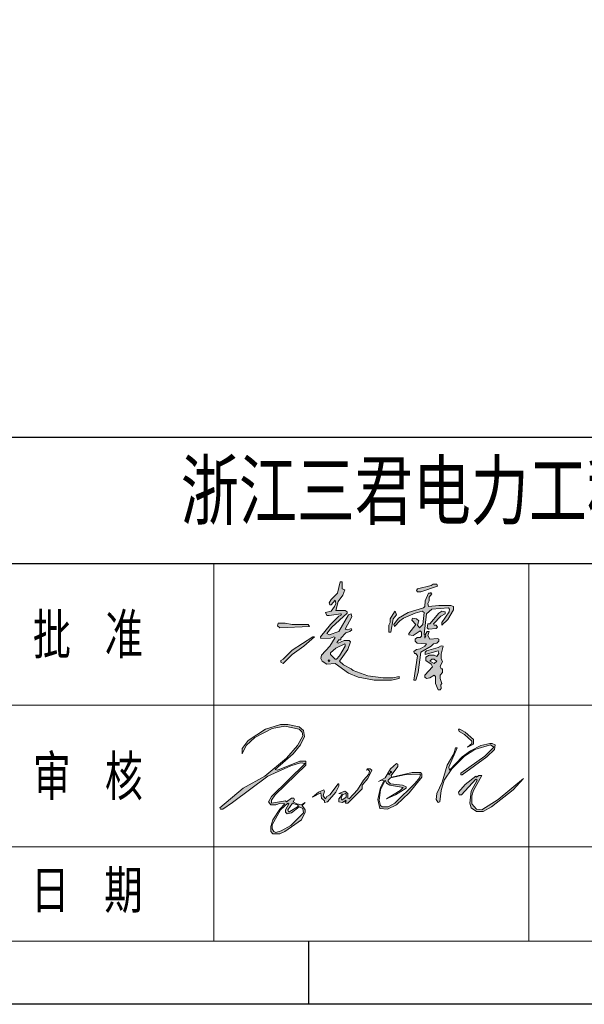
# Model space of a CAD drawing. Units: millimetres. Extents: x 154004 to 344786, y -265220 to -14660.
# Drawn here: x 288021 to 289432, y -220634 to -218173 of the extents above; entities that cross this region are included whole.
import ezdxf
from ezdxf.enums import TextEntityAlignment as Align

# ---------------------------------------------------------------- set-up
doc = ezdxf.new("R2010")
doc.units = ezdxf.units.MM
doc.layers.add('TKX_$TS', color=7, linetype='Continuous')
doc.layers.add('图框', color=1, linetype='Continuous')
doc.layers.add('打印', color=7, linetype='Continuous', lineweight=15)
doc.layers.add('标注线', color=7, linetype='Continuous', lineweight=15)
doc.styles.add('JHEDI_样式2', font='simhei.ttf', dxfattribs={"width": 0.75})
doc.styles.add('样式 3', font='txt', dxfattribs={"width": 0.6})

# ---------------------------------------------------------------- blocks, each defined once
blk = doc.blocks.new('A$C55507684')
at = {"linetype": 'Continuous'}
h = blk.add_hatch(color=7, dxfattribs=at)
h.dxf.hatch_style = 1
h.paths.add_polyline_path([(528.42, 54.57), (528.22, 54.68), (528.12, 54.57), (528.32, 54.37)], flags=16)
h.paths.add_polyline_path([(545.08, 54.68), (544.98, 54.78), (544.57, 54.78), (544.27, 54.47), (544.98, 54.07), (545.39, 54.47)], flags=16)
h.paths.add_polyline_path([(546.1, 56.91), (546.4, 56.81), (546.1, 55.59), (546.1, 54.88), (546.3, 54.37), (545.9, 53.66), (546.1, 53.25), (546.3, 53.25), (546.3, 52.64), (545.9, 52.24), (545.9, 51.73), (546.2, 50.92), (546, 50.71), (546.1, 50.1), (545.9, 49.9), (545.59, 49.9), (545.18, 50.92), (545.18, 52.03), (544.98, 52.24), (544.27, 51.83), (543.76, 51.73), (543.46, 51.93), (543.46, 52.24), (544.68, 53.56), (544.47, 53.97), (543.66, 54.57), (543.66, 55.08), (544.17, 55.39), (544.98, 55.39), (545.39, 55.18), (545.69, 55.69), (545.59, 56.1), (543.56, 55.49), (543.56, 55.9), (543.76, 56.1), (545.59, 56.61)])
h.paths.add_polyline_path([(530.86, 57.11), (530.76, 57.22), (529.33, 56.51), (528.52, 55.79), (528.52, 55.49), (529.23, 54.78), (529.44, 54.78), (529.94, 55.29), (530.86, 56.81)], flags=16)
h.paths.add_polyline_path([(525.68, 58.33), (525.98, 58.33), (524.25, 56.81), (522.43, 55.49), (521, 54.07), (520.6, 54.27), (520.6, 54.57), (521, 54.78), (522.43, 56.2)])
h.paths.add_polyline_path([(543.66, 58.44), (543.46, 58.54), (543.46, 58.13)], flags=16)
h.paths.add_polyline_path([(520.19, 60.47), (521.31, 60.47), (522.43, 60.26), (524.97, 60.26), (525.17, 59.96), (520.49, 59.76), (520.09, 60.06)])
h.paths.add_polyline_path([(538.68, 62.3), (538.78, 62.4), (538.99, 61.79), (538.48, 61.18), (538.07, 59.05), (537.77, 59.05), (537.77, 60.16), (537.97, 60.57), (537.97, 61.18)], flags=17)
h.paths.add_polyline_path([(546.2, 62.4), (546.71, 62.3), (546.71, 61.99), (546, 61.59), (544.88, 60.37), (544.98, 60.16), (545.29, 60.16), (545.49, 59.86), (545.29, 59.66), (544.07, 59.55), (543.86, 59.76), (543.96, 60.37), (544.27, 60.37), (545.69, 62.09)], flags=17)
h.paths.add_polyline_path([(544.07, 65.24), (544.37, 65.24), (544.47, 65.34), (544.57, 65.14), (544.17, 64.63), (544.17, 64.02), (543.96, 63.62), (544.07, 63.11), (545.69, 63.31), (547.62, 63.31), (548.03, 63.11), (548.03, 62.6), (547.11, 61.08), (546.2, 60.16), (546.2, 60.57), (547.32, 62.3), (547.42, 62.7), (547.22, 62.91), (544.57, 62.7), (543.76, 61.99), (543.36, 58.74), (543.56, 58.64), (543.86, 59.15), (544.17, 59.15), (543.96, 58.54), (544.27, 57.93), (545.49, 58.03), (545.69, 57.93), (545.69, 57.62), (545.39, 57.32), (544.88, 57.22), (544.47, 56.81), (542.85, 55.9), (542.44, 52.64), (542.03, 51.43), (541.73, 51.43), (542.34, 55.29), (542.03, 55.69), (541.83, 55.69), (541.73, 56), (542.14, 56.3), (542.75, 56.4), (543.46, 56.81), (543.76, 57.22), (542.24, 57.32), (541.93, 57.62), (541.93, 57.93), (542.24, 58.23), (542.75, 58.23), (542.95, 58.44), (542.95, 59.05), (542.75, 59.25), (541.63, 58.54), (540.92, 58.64), (540.92, 58.84), (542.03, 60.26), (541.42, 60.98), (541.53, 61.28), (542.14, 61.18), (542.54, 60.87), (542.34, 60.16), (542.64, 59.76), (543.15, 60.26), (543.36, 62.2), (543.05, 62.4), (541.93, 62.09), (540.1, 61.28), (539.49, 60.87), (538.68, 59.96), (538.58, 60.26), (539.29, 61.28), (540.82, 62.2), (543.25, 62.91), (543.46, 63.11), (543.56, 64.02)])
h.paths.add_polyline_path([(544.78, 66.67), (545.39, 66.67), (545.49, 66.36), (542.85, 65.45), (542.34, 65.45), (542.14, 65.65), (542.34, 65.95), (544.47, 66.46)])
h.paths.add_polyline_path([(530.05, 67.07), (530.35, 67.07), (530.35, 65.95), (530.76, 65.75), (530.45, 64.94), (529.74, 63.92), (529.33, 62.5), (530.86, 62.5), (531.16, 62.3), (531.16, 62.09), (528.72, 59.86), (527.91, 58.84), (528.32, 58.64), (529.84, 59.15), (531.37, 61.79), (531.77, 61.99), (531.87, 61.48), (530.86, 59.55), (531.26, 59.45), (531.77, 59.66), (531.87, 59.45), (531.57, 59.15), (530.96, 58.94), (530.15, 58.13), (530.15, 57.83), (529.84, 57.83), (529.54, 57.42), (529.74, 57.32), (530.66, 57.72), (531.47, 57.72), (531.67, 57.52), (531.26, 56.3), (529.94, 54.47), (530.55, 53.86), (531.77, 53.25), (532.08, 52.95), (534.41, 52.14), (536.85, 51.83), (538.38, 51.83), (539.39, 52.03), (539.39, 51.73), (538.17, 51.43), (535.43, 51.43), (532.89, 51.93), (531.37, 52.54), (529.23, 54.07), (527.91, 53.97), (527.2, 54.47), (527, 54.88), (527.1, 55.39), (528.42, 56.81), (529.23, 58.23), (529.03, 58.33), (528.52, 58.13), (527, 58.03), (526.9, 58.33), (528.52, 60.26), (529.84, 61.59), (530.25, 61.79), (530.15, 61.99), (528.32, 61.69), (527.91, 61.69), (527.71, 62.2), (528.62, 62.4), (529.13, 63.11), (529.33, 63.62), (529.23, 64.13), (528.62, 63.41), (528.42, 63.41), (528.32, 63.72), (528.62, 64.23), (529.64, 65.24)])
h = blk.add_hatch(color=7, dxfattribs=at)
h.dxf.hatch_style = 1
h.paths.add_polyline_path([(522.7, 31.79), (522.46, 31.91), (521.75, 30.84), (521.87, 30.49), (523.41, 31.44), (523.29, 31.67)], flags=16)
h.paths.add_polyline_path([(521.87, 31.79), (521.75, 31.91), (520.56, 30.84), (519.26, 28.47), (519.26, 27.87), (519.49, 27.4), (519.85, 27.28), (520.68, 27.52), (522.22, 28.35), (524.24, 30.37), (524.12, 31.08), (523.53, 31.32), (522.34, 30.37), (521.63, 30.25), (521.39, 30.49), (521.39, 30.84)], flags=16)
h.paths.add_polyline_path([(531.01, 32.27), (530.89, 32.39), (530.89, 32.15)], flags=16)
h.paths.add_polyline_path([(531.01, 33.34), (530.89, 33.45), (530.42, 33.22), (530.18, 32.74), (530.3, 32.39), (531.01, 32.86)], flags=16)
h.paths.add_polyline_path([(529.71, 35), (529.82, 35), (529.82, 34.64), (529.35, 33.69), (528.04, 32.15), (527.57, 32.03), (527.57, 32.27), (527.09, 32.74), (526.97, 33.57), (525.67, 32.86), (526.62, 33.69), (527.45, 34.05), (527.57, 33.81), (527.33, 33.1), (527.69, 32.62), (527.92, 32.98), (528.4, 33.22)])
h.paths.add_polyline_path([(552.03, 36.3), (552.51, 36.3), (551.2, 33.93), (550.96, 33.1), (550.96, 31.79), (551.67, 30.96), (552.51, 30.84), (555.12, 32.5), (559.16, 35.83), (557.49, 34.05), (554.05, 31.32), (552.74, 30.6), (551.67, 30.6), (550.84, 31.2), (550.61, 31.91), (550.84, 33.81), (551.79, 35.59), (551.56, 35.71), (549.3, 33.22), (548.94, 33.22), (548.82, 33.69), (549.89, 34.88), (551.56, 36.19), (551.67, 36.07)])
h.paths.add_polyline_path([(542.77, 36.42), (542.65, 36.54), (540.27, 36.42), (538.02, 35.95), (537.66, 35.59), (537.66, 35.35), (538.02, 35), (539.92, 34.76), (540.51, 34.52), (540.51, 34.29), (538.85, 33.22), (537.42, 32.62), (539.56, 33.93), (540.04, 34.4), (537.9, 34.76), (537.42, 35.12), (537.19, 35.59), (536.47, 34.05), (536.24, 32.39), (536.47, 31.55), (536.71, 31.32), (537.66, 31.32), (538.73, 31.91), (541.94, 35.12), (542.65, 35.95)], flags=16)
h.paths.add_polyline_path([(537.9, 36.54), (537.78, 36.66), (537.78, 36.42)], flags=16)
h.paths.add_polyline_path([(538.26, 36.9), (538.02, 37.02), (538.02, 36.66)], flags=16)
h.paths.add_polyline_path([(534.34, 37.37), (534.81, 37.37), (535.05, 37.14), (534.46, 35.83), (533.51, 34.76), (533.51, 34.17), (531.25, 31.91), (530.89, 31.91), (530.77, 32.27), (530.42, 32.03), (529.82, 32.15), (529.82, 32.62), (530.42, 33.34), (529.82, 33.45), (530.77, 33.81), (531.25, 33.45), (531.25, 32.74), (531.49, 32.62), (532.79, 34.05), (533.74, 35.59), (534.57, 36.54), (534.69, 37.02), (534.46, 37.25), (534.22, 37.14)])
h.paths.add_polyline_path([(538.97, 38.2), (539.21, 38.09), (539.21, 37.73), (538.14, 36.3), (538.26, 36.07), (541.46, 36.78), (542.77, 36.78), (543.01, 36.54), (543.01, 36.07), (540.99, 33.57), (538.97, 31.67), (537.54, 30.96), (536.36, 31.08), (536, 32.5), (536.47, 34.4), (536.95, 35.47), (536.59, 35.59), (536.12, 35.35), (537.19, 35.95), (538.02, 37.37)])
h.paths.add_polyline_path([(553.81, 41.41), (554.17, 41.41), (554.64, 41.17), (554.52, 40.46), (553.34, 39.27), (549.42, 36.42), (549.18, 36.42), (549.18, 36.66), (552.98, 39.39), (554.41, 40.82), (553.93, 41.17), (551.44, 40.46), (549.77, 39.39), (547.76, 37.37), (546.57, 35.59), (546.09, 33.93), (545.86, 32.15), (545.62, 32.03), (545.26, 32.5), (545.38, 33.45), (546.21, 35.24), (547.04, 37.97), (548.11, 39.75), (548.35, 40.7), (548.59, 40.7), (547.28, 37.61), (547.4, 37.14), (549.42, 39.27), (550.72, 40.22), (552.39, 41.05)])
h.paths.add_polyline_path([(548.82, 43.67), (549.06, 43.67), (549.89, 43.19), (551.2, 42), (551.2, 41.29), (550.25, 40.82), (550.96, 41.41), (550.96, 41.77), (549.77, 42.84), (548.94, 43.31)])
h.paths.add_polyline_path([(520.56, 44.38), (521.75, 44.38), (523.53, 44.02), (524.24, 43.43), (524.36, 42.48), (523.77, 41.17), (522.58, 39.75), (519.73, 37.25), (520.09, 37.14), (523.65, 38.56), (524.6, 38.56), (524.6, 37.97), (519.73, 33.22), (519.14, 32.39), (519.14, 31.91), (521.39, 32.27), (521.51, 32.15), (522.34, 32.74), (522.7, 32.74), (522.82, 32.5), (522.58, 32.15), (523.17, 31.79), (523.89, 31.67), (524.48, 32.03), (524.01, 31.55), (524.48, 30.84), (524.48, 30.49), (523.89, 29.3), (521.27, 27.4), (520.44, 27.04), (519.37, 27.04), (519.02, 27.4), (519.02, 28.23), (519.37, 29.3), (520.44, 30.96), (521.27, 31.79), (520.56, 31.91), (519.85, 31.67), (519.02, 31.67), (518.66, 32.15), (519.14, 32.98), (524.48, 38.2), (523.77, 38.32), (522.22, 37.85), (518.54, 36.19), (512.96, 32.03), (511.42, 30.96), (511.06, 30.96), (510.94, 31.2), (514.62, 34.29), (518.07, 36.19), (521.51, 39.04), (523.29, 41.05), (524.12, 42.6), (524.01, 43.19), (523.53, 43.67), (521.27, 44.14), (519.26, 43.79), (516.52, 42.36), (515.1, 41.05), (514.51, 39.75), (514.51, 40.58), (515.46, 41.89), (518.19, 43.67)])
for p, q in [((470, 89.98, 31.17), (830, 89.98, 31.17)), ((470, 69.98, 31.17), (830, 69.98, 31.17))]:
    blk.add_line(p, q)
at = {"lineweight": 15}
for p, q in [((510, 9.98, 31.17), (510, 69.98, 31.17)), ((560, 9.98, 31.17), (560, 69.98, 31.17)), ((470, 47.48, 31.17), (650, 47.48, 31.17)), ((470, 24.98, 31.17), (650, 24.98, 31.17))]:
    blk.add_line(p, q, dxfattribs=at)
at = {"color": 7, "linetype": 'Continuous', "lineweight": 0}
for points in [[(530.05, 67.07), (530.35, 67.07), (530.35, 65.95), (530.76, 65.75), (530.45, 64.94), (529.74, 63.92), (529.33, 62.5), (530.86, 62.5), (531.16, 62.3), (531.16, 62.09), (528.72, 59.86), (527.91, 58.84), (528.32, 58.64), (529.84, 59.15), (531.37, 61.79), (531.77, 61.99), (531.87, 61.48), (530.86, 59.55), (531.26, 59.45), (531.77, 59.66), (531.87, 59.45), (531.57, 59.15), (530.96, 58.94), (530.15, 58.13), (530.15, 57.83), (529.84, 57.83), (529.54, 57.42), (529.74, 57.32), (530.66, 57.72), (531.47, 57.72), (531.67, 57.52), (531.26, 56.3), (529.94, 54.47), (530.55, 53.86), (531.77, 53.25), (532.08, 52.95), (534.41, 52.14), (536.85, 51.83), (538.38, 51.83), (539.39, 52.03), (539.39, 51.73), (538.17, 51.43), (535.43, 51.43), (532.89, 51.93), (531.37, 52.54), (529.23, 54.07), (527.91, 53.97), (527.2, 54.47), (527, 54.88), (527.1, 55.39), (528.42, 56.81), (529.23, 58.23), (529.03, 58.33), (528.52, 58.13), (527, 58.03), (526.9, 58.33), (528.52, 60.26), (529.84, 61.59), (530.25, 61.79), (530.15, 61.99), (528.32, 61.69), (527.91, 61.69), (527.71, 62.2), (528.62, 62.4), (529.13, 63.11), (529.33, 63.62), (529.23, 64.13), (528.62, 63.41), (528.42, 63.41), (528.32, 63.72), (528.62, 64.23), (529.64, 65.24), (530.05, 67.07)], [(544.78, 66.67), (545.39, 66.67), (545.49, 66.36), (542.85, 65.45), (542.34, 65.45), (542.14, 65.65), (542.34, 65.95), (544.47, 66.46), (544.78, 66.67)], [(544.07, 65.24), (544.37, 65.24), (544.47, 65.34), (544.57, 65.14), (544.17, 64.63), (544.17, 64.02), (543.96, 63.62), (544.07, 63.11), (545.69, 63.31), (547.62, 63.31), (548.03, 63.11), (548.03, 62.6), (547.11, 61.08), (546.2, 60.16), (546.2, 60.57), (547.32, 62.3), (547.42, 62.7), (547.22, 62.91), (544.57, 62.7), (543.76, 61.99), (543.36, 58.74), (543.56, 58.64), (543.86, 59.15), (544.17, 59.15), (543.96, 58.54), (544.27, 57.93), (545.49, 58.03), (545.69, 57.93), (545.69, 57.62), (545.39, 57.32), (544.88, 57.22), (544.47, 56.81), (542.85, 55.9), (542.44, 52.64), (542.03, 51.43), (541.73, 51.43), (542.34, 55.29), (542.03, 55.69), (541.83, 55.69), (541.73, 56), (542.14, 56.3), (542.75, 56.4), (543.46, 56.81), (543.76, 57.22), (542.24, 57.32), (541.93, 57.62), (541.93, 57.93), (542.24, 58.23), (542.75, 58.23), (542.95, 58.44), (542.95, 59.05), (542.75, 59.25), (541.63, 58.54), (540.92, 58.64), (540.92, 58.84), (542.03, 60.26), (541.42, 60.98), (541.53, 61.28), (542.14, 61.18), (542.54, 60.87), (542.34, 60.16), (542.64, 59.76), (543.15, 60.26), (543.36, 62.2), (543.05, 62.4), (541.93, 62.09), (540.1, 61.28), (539.49, 60.87), (538.68, 59.96), (538.58, 60.26), (539.29, 61.28), (540.82, 62.2), (543.25, 62.91), (543.46, 63.11), (543.56, 64.02), (544.07, 65.24)], [(538.68, 62.3), (538.78, 62.4), (538.99, 61.79), (538.48, 61.18), (538.07, 59.05), (537.77, 59.05), (537.77, 60.16), (537.97, 60.57), (537.97, 61.18), (538.68, 62.3)], [(546.2, 62.4), (546.71, 62.3), (546.71, 61.99), (546, 61.59), (544.88, 60.37), (544.98, 60.16), (545.29, 60.16), (545.49, 59.86), (545.29, 59.66), (544.07, 59.55), (543.86, 59.76), (543.96, 60.37), (544.27, 60.37), (545.69, 62.09), (546.2, 62.4)], [(520.19, 60.47), (521.31, 60.47), (522.43, 60.26), (524.97, 60.26), (525.17, 59.96), (520.49, 59.76), (520.09, 60.06), (520.19, 60.47)], [(525.68, 58.33), (525.98, 58.33), (524.25, 56.81), (522.43, 55.49), (521, 54.07), (520.6, 54.27), (520.6, 54.57), (521, 54.78), (522.43, 56.2), (525.68, 58.33)], [(543.66, 58.44), (543.46, 58.54), (543.46, 58.13), (543.66, 58.44)], [(530.86, 57.11), (530.76, 57.22), (529.33, 56.51), (528.52, 55.79), (528.52, 55.49), (529.23, 54.78), (529.44, 54.78), (529.94, 55.29), (530.86, 56.81), (530.86, 57.11)], [(546.1, 56.91), (546.4, 56.81), (546.1, 55.59), (546.1, 54.88), (546.3, 54.37), (545.9, 53.66), (546.1, 53.25), (546.3, 53.25), (546.3, 52.64), (545.9, 52.24), (545.9, 51.73), (546.2, 50.92), (546, 50.71), (546.1, 50.1), (545.9, 49.9), (545.59, 49.9), (545.18, 50.92), (545.18, 52.03), (544.98, 52.24), (544.27, 51.83), (543.76, 51.73), (543.46, 51.93), (543.46, 52.24), (544.68, 53.56), (544.47, 53.97), (543.66, 54.57), (543.66, 55.08), (544.17, 55.39), (544.98, 55.39), (545.39, 55.18), (545.69, 55.69), (545.59, 56.1), (543.56, 55.49), (543.56, 55.9), (543.76, 56.1), (545.59, 56.61), (546.1, 56.91)], [(545.08, 54.68), (544.98, 54.78), (544.57, 54.78), (544.27, 54.47), (544.98, 54.07), (545.39, 54.47), (545.08, 54.68)], [(528.42, 54.57), (528.22, 54.68), (528.12, 54.57), (528.32, 54.37), (528.42, 54.57)], [(520.56, 44.38), (521.75, 44.38), (523.53, 44.02), (524.24, 43.43), (524.36, 42.48), (523.77, 41.17), (522.58, 39.75), (519.73, 37.25), (520.09, 37.14), (523.65, 38.56), (524.6, 38.56), (524.6, 37.97), (519.73, 33.22), (519.14, 32.39), (519.14, 31.91), (521.39, 32.27), (521.51, 32.15), (522.34, 32.74), (522.7, 32.74), (522.82, 32.5), (522.58, 32.15), (523.17, 31.79), (523.89, 31.67), (524.48, 32.03), (524.01, 31.55), (524.48, 30.84), (524.48, 30.49), (523.89, 29.3), (521.27, 27.4), (520.44, 27.04), (519.37, 27.04), (519.02, 27.4), (519.02, 28.23), (519.37, 29.3), (520.44, 30.96), (521.27, 31.79), (520.56, 31.91), (519.85, 31.67), (519.02, 31.67), (518.66, 32.15), (519.14, 32.98), (524.48, 38.2), (523.77, 38.32), (522.22, 37.85), (518.54, 36.19), (512.96, 32.03), (511.42, 30.96), (511.06, 30.96), (510.94, 31.2), (514.62, 34.29), (518.07, 36.19), (521.51, 39.04), (523.29, 41.05), (524.12, 42.6), (524.01, 43.19), (523.53, 43.67), (521.27, 44.14), (519.26, 43.79), (516.52, 42.36), (515.1, 41.05), (514.51, 39.75), (514.51, 40.58), (515.46, 41.89), (518.19, 43.67), (520.56, 44.38)], [(548.82, 43.67), (549.06, 43.67), (549.89, 43.19), (551.2, 42), (551.2, 41.29), (550.25, 40.82), (550.96, 41.41), (550.96, 41.77), (549.77, 42.84), (548.94, 43.31), (548.82, 43.67)], [(553.81, 41.41), (554.17, 41.41), (554.64, 41.17), (554.52, 40.46), (553.34, 39.27), (549.42, 36.42), (549.18, 36.42), (549.18, 36.66), (552.98, 39.39), (554.41, 40.82), (553.93, 41.17), (551.44, 40.46), (549.77, 39.39), (547.76, 37.37), (546.57, 35.59), (546.09, 33.93), (545.86, 32.15), (545.62, 32.03), (545.26, 32.5), (545.38, 33.45), (546.21, 35.24), (547.04, 37.97), (548.11, 39.75), (548.35, 40.7), (548.59, 40.7), (547.28, 37.61), (547.4, 37.14), (549.42, 39.27), (550.72, 40.22), (552.39, 41.05), (553.81, 41.41)], [(538.97, 38.2), (539.21, 38.09), (539.21, 37.73), (538.14, 36.3), (538.26, 36.07), (541.46, 36.78), (542.77, 36.78), (543.01, 36.54), (543.01, 36.07), (540.99, 33.57), (538.97, 31.67), (537.54, 30.96), (536.36, 31.08), (536, 32.5), (536.47, 34.4), (536.95, 35.47), (536.59, 35.59), (536.12, 35.35), (537.19, 35.95), (538.02, 37.37), (538.97, 38.2)], [(534.34, 37.37), (534.81, 37.37), (535.05, 37.14), (534.46, 35.83), (533.51, 34.76), (533.51, 34.17), (531.25, 31.91), (530.89, 31.91), (530.77, 32.27), (530.42, 32.03), (529.82, 32.15), (529.82, 32.62), (530.42, 33.34), (529.82, 33.45), (530.77, 33.81), (531.25, 33.45), (531.25, 32.74), (531.49, 32.62), (532.79, 34.05), (533.74, 35.59), (534.57, 36.54), (534.69, 37.02), (534.46, 37.25), (534.22, 37.14), (534.34, 37.37)], [(542.77, 36.42), (542.65, 36.54), (540.27, 36.42), (538.02, 35.95), (537.66, 35.59), (537.66, 35.35), (538.02, 35), (539.92, 34.76), (540.51, 34.52), (540.51, 34.29), (538.85, 33.22), (537.42, 32.62), (539.56, 33.93), (540.04, 34.4), (537.9, 34.76), (537.42, 35.12), (537.19, 35.59), (536.47, 34.05), (536.24, 32.39), (536.47, 31.55), (536.71, 31.32), (537.66, 31.32), (538.73, 31.91), (541.94, 35.12), (542.65, 35.95), (542.77, 36.42)], [(537.9, 36.54), (537.78, 36.66), (537.78, 36.42), (537.9, 36.54)], [(538.26, 36.9), (538.02, 37.02), (538.02, 36.66), (538.26, 36.9)], [(552.03, 36.3), (552.51, 36.3), (551.2, 33.93), (550.96, 33.1), (550.96, 31.79), (551.67, 30.96), (552.51, 30.84), (555.12, 32.5), (559.16, 35.83), (557.49, 34.05), (554.05, 31.32), (552.74, 30.6), (551.67, 30.6), (550.84, 31.2), (550.61, 31.91), (550.84, 33.81), (551.79, 35.59), (551.56, 35.71), (549.3, 33.22), (548.94, 33.22), (548.82, 33.69), (549.89, 34.88), (551.56, 36.19), (551.67, 36.07), (552.03, 36.3)], [(529.71, 35), (529.82, 35), (529.82, 34.64), (529.35, 33.69), (528.04, 32.15), (527.57, 32.03), (527.57, 32.27), (527.09, 32.74), (526.97, 33.57), (525.67, 32.86), (526.62, 33.69), (527.45, 34.05), (527.57, 33.81), (527.33, 33.1), (527.69, 32.62), (527.92, 32.98), (528.4, 33.22), (529.71, 35)], [(531.01, 33.34), (530.89, 33.45), (530.42, 33.22), (530.18, 32.74), (530.3, 32.39), (531.01, 32.86), (531.01, 33.34)], [(521.87, 31.79), (521.75, 31.91), (520.56, 30.84), (519.26, 28.47), (519.26, 27.87), (519.49, 27.4), (519.85, 27.28), (520.68, 27.52), (522.22, 28.35), (524.24, 30.37), (524.12, 31.08), (523.53, 31.32), (522.34, 30.37), (521.63, 30.25), (521.39, 30.49), (521.39, 30.84), (521.87, 31.79)], [(522.7, 31.79), (522.46, 31.91), (521.75, 30.84), (521.87, 30.49), (523.41, 31.44), (523.29, 31.67), (522.7, 31.79)], [(531.01, 32.27), (530.89, 32.39), (530.89, 32.15), (531.01, 32.27)]]:
    blk.add_lwpolyline(points, dxfattribs=at)
at = {"layer": 'TKX_$TS'}
blk.add_line((525, 10, 31.17), (525, 0, 31.17), dxfattribs=at)
at = {"layer": '打印', "color": 5, "linetype": 'Continuous', "lineweight": -3, "elevation": 31.17}
blk.add_lwpolyline([(0, 594), (840, 594), (840, 0), (0, 0)], close=True, dxfattribs=at)
at = {"layer": '标注线'}
blk.add_line((50, 10, 31.17), (830, 10, 31.17), dxfattribs=at)
at = {"style": 'JHEDI_样式2', "width": 0.75}
for s, height, p in [('浙江三君电力工程有限公司', 9, (560, 80.4, 31.17)), ('日    期', 6, (489.82, 17.39, 31.17))]:
    blk.add_text(s, height=height, dxfattribs=at).set_placement(p, align=Align.MIDDLE)
at = {"layer": '图框', "style": '样式 3', "width": 0.7}
for s, p in [('批    准', (490, 58.73, 31.17)), ('审    核', (490, 36.23, 31.17))]:
    blk.add_text(s, height=6.3, dxfattribs=at).set_placement(p, align=Align.MIDDLE_CENTER)

msp = doc.modelspace()

# ---------------------------------------------------------------- block references
at = {"linetype": 'Continuous', "xscale": 15.74747474746255, "yscale": 15.74747474746255, "zscale": 15.74747474746255}
msp.add_blockref('A$C55507684', (280474.88648, -220633.98086, -958.33726), dxfattribs=at)

doc.saveas('drawing.dxf')
